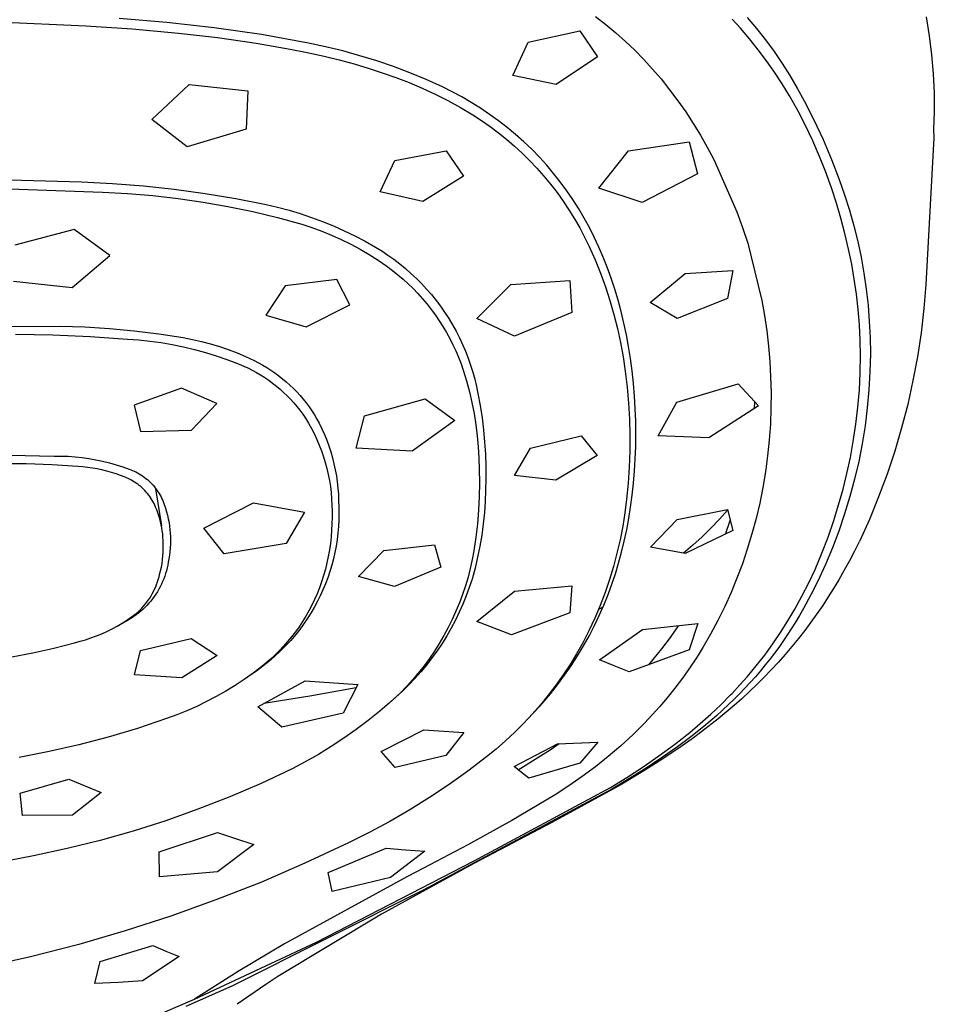
# Model space of a CAD drawing. Units: millimetres. Extents: x -773 to 487, y -1464 to 1594.
# Drawn here: x 380 to 423, y 1025 to 1071 of the extents above; entities that cross this region are included whole.
import ezdxf

# ---------------------------------------------------------------- set-up
doc = ezdxf.new("R2010")
doc.units = ezdxf.units.MM
doc.header["$MEASUREMENT"] = 0
doc.layers.add('Default', color=7, linetype='Continuous', true_color=0x000000)

msp = doc.modelspace()

# ---------------------------------------------------------------- linework, layer by layer
at = {"layer": 'Default', "color": 7, "true_color": 0xffffff}
for p, q in [((407.375, 1070.889), (407.852, 1070.52)), ((414.448, 1070.852), (414.884, 1070.337)), ((422.801, 1070.874), (422.938, 1069.992)), ((377.565, 1070.719), (383.581, 1070.465)), ((383.581, 1070.465), (385.746, 1070.316)), ((387.361, 1070.62), (385.141, 1070.796)), ((389.574, 1070.371), (387.361, 1070.62)), ((391.778, 1070.049), (389.574, 1070.371)), ((407.852, 1070.52), (408.316, 1070.134)), ((414.131, 1070.351), (413.748, 1070.773)), ((385.746, 1070.316), (387.908, 1070.121)), ((387.908, 1070.121), (389.727, 1069.914)), ((389.727, 1069.914), (391.539, 1069.656)), ((393.97, 1069.654), (391.778, 1070.049)), ((404.22, 1069.692), (406.645, 1070.233)), ((406.645, 1070.233), (407.464, 1069.008)), ((408.316, 1070.134), (408.767, 1069.733)), ((414.552, 1069.855), (414.131, 1070.351)), ((414.884, 1070.337), (415.301, 1069.807)), ((422.938, 1069.992), (423.044, 1069.107)), ((391.539, 1069.656), (393.128, 1069.378)), ((394.777, 1069.483), (393.97, 1069.654)), ((395.578, 1069.287), (394.777, 1069.483)), ((403.509, 1068.147), (404.22, 1069.692)), ((408.767, 1069.733), (409.204, 1069.316)), ((414.958, 1069.346), (414.552, 1069.855)), ((415.301, 1069.807), (415.7, 1069.264)), ((393.128, 1069.378), (393.919, 1069.218)), ((393.919, 1069.218), (394.706, 1069.041)), ((394.706, 1069.041), (395.409, 1068.868)), ((396.372, 1069.067), (395.578, 1069.287)), ((397.16, 1068.823), (396.372, 1069.067)), ((407.464, 1069.008), (405.539, 1067.721)), ((409.204, 1069.316), (409.626, 1068.885)), ((415.347, 1068.825), (414.958, 1069.346)), ((415.7, 1069.264), (416.081, 1068.707)), ((423.044, 1069.107), (423.119, 1068.218)), ((395.409, 1068.868), (396.108, 1068.679)), ((396.108, 1068.679), (396.767, 1068.484)), ((397.939, 1068.555), (397.16, 1068.823)), ((398.711, 1068.263), (397.939, 1068.555)), ((409.626, 1068.885), (410.034, 1068.44)), ((415.72, 1068.293), (415.347, 1068.825)), ((416.081, 1068.707), (416.441, 1068.137)), ((396.767, 1068.484), (397.421, 1068.273)), ((397.421, 1068.273), (398.05, 1068.055)), ((399.472, 1067.948), (398.711, 1068.263)), ((405.539, 1067.721), (403.509, 1068.147)), ((410.034, 1068.44), (410.426, 1067.981)), ((416.076, 1067.748), (415.72, 1068.293)), ((416.441, 1068.137), (416.782, 1067.555)), ((423.119, 1068.218), (423.164, 1067.327)), ((386.662, 1066.096), (388.408, 1067.719)), ((388.408, 1067.719), (391.147, 1067.428)), ((398.05, 1068.055), (398.672, 1067.816)), ((398.672, 1067.816), (399.284, 1067.556)), ((400.224, 1067.609), (399.472, 1067.948)), ((400.682, 1067.382), (400.224, 1067.609)), ((410.426, 1067.981), (410.827, 1067.479)), ((416.415, 1067.193), (416.076, 1067.748)), ((391.147, 1067.428), (391.075, 1065.641)), ((399.284, 1067.556), (399.888, 1067.275)), ((399.888, 1067.275), (400.482, 1066.974)), ((401.131, 1067.14), (400.682, 1067.382)), ((410.827, 1067.479), (411.212, 1066.965)), ((416.802, 1066.505), (416.415, 1067.193)), ((416.782, 1067.555), (417.103, 1066.962)), ((423.164, 1067.327), (423.178, 1066.436)), ((400.482, 1066.974), (401.065, 1066.653)), ((401.573, 1066.883), (401.131, 1067.14)), ((402.006, 1066.612), (401.573, 1066.883)), ((411.212, 1066.965), (411.581, 1066.439)), ((417.103, 1066.962), (417.559, 1066.066)), ((401.065, 1066.653), (401.637, 1066.312)), ((401.637, 1066.312), (402.048, 1066.046)), ((402.429, 1066.326), (402.006, 1066.612)), ((402.843, 1066.027), (402.429, 1066.326)), ((411.581, 1066.439), (411.933, 1065.901)), ((417.166, 1065.805), (416.802, 1066.505)), ((423.178, 1066.436), (423.156, 1066.038)), ((388.316, 1064.807), (386.662, 1066.096)), ((402.048, 1066.046), (402.449, 1065.765)), ((403.247, 1065.714), (402.843, 1066.027)), ((411.933, 1065.901), (412.268, 1065.353)), ((417.506, 1065.093), (417.166, 1065.805)), ((417.559, 1066.066), (417.985, 1065.155)), ((423.156, 1066.038), (423.147, 1065.639)), ((391.075, 1065.641), (388.316, 1064.807)), ((402.449, 1065.765), (402.841, 1065.471)), ((402.841, 1065.471), (403.222, 1065.164)), ((403.64, 1065.388), (403.247, 1065.714)), ((404.022, 1065.049), (403.64, 1065.388)), ((412.268, 1065.353), (412.586, 1064.794)), ((423.147, 1065.639), (423.15, 1065.24)), ((403.222, 1065.164), (403.593, 1064.844)), ((404.393, 1064.698), (404.022, 1065.049)), ((408.911, 1064.623), (411.746, 1065.05)), ((411.746, 1065.05), (412.135, 1063.558)), ((417.822, 1064.37), (417.506, 1065.093)), ((417.985, 1065.155), (418.379, 1064.23)), ((423.15, 1065.24), (422.842, 1059.527)), ((398.011, 1064.172), (400.407, 1064.621)), ((400.407, 1064.621), (401.21, 1063.443)), ((403.593, 1064.844), (403.953, 1064.512)), ((403.953, 1064.512), (404.301, 1064.168)), ((404.752, 1064.334), (404.393, 1064.698)), ((407.521, 1062.888), (408.911, 1064.623)), ((412.586, 1064.794), (412.886, 1064.226)), ((397.32, 1062.718), (398.011, 1064.172)), ((404.301, 1064.168), (404.638, 1063.812)), ((405.09, 1063.958), (404.752, 1064.334)), ((405.415, 1063.572), (405.09, 1063.958)), ((412.886, 1064.226), (413.97, 1061.776)), ((418.114, 1063.637), (417.822, 1064.37)), ((418.379, 1064.23), (418.742, 1063.291)), ((404.638, 1063.812), (404.962, 1063.445)), ((405.727, 1063.175), (405.415, 1063.572)), ((412.135, 1063.558), (409.54, 1062.215)), ((418.381, 1062.894), (418.114, 1063.637)), ((378.579, 1063.318), (383.384, 1063.176)), ((383.384, 1063.176), (384.831, 1063.106)), ((384.831, 1063.106), (386.275, 1062.994)), ((401.21, 1063.443), (399.306, 1062.265)), ((404.962, 1063.445), (405.274, 1063.068)), ((405.274, 1063.068), (405.573, 1062.68)), ((406.026, 1062.767), (405.727, 1063.175)), ((418.742, 1063.291), (418.992, 1062.579)), ((379.569, 1062.876), (384.359, 1062.698)), ((384.359, 1062.698), (385.538, 1062.637)), ((385.538, 1062.637), (386.714, 1062.541)), ((386.275, 1062.994), (387.715, 1062.839)), ((387.715, 1062.839), (389.15, 1062.642)), ((389.15, 1062.642), (390.579, 1062.403)), ((399.306, 1062.265), (397.32, 1062.718)), ((405.573, 1062.68), (405.858, 1062.282)), ((406.312, 1062.35), (406.026, 1062.767)), ((409.54, 1062.215), (407.521, 1062.888)), ((418.611, 1062.191), (418.381, 1062.894)), ((418.992, 1062.579), (419.218, 1061.86)), ((386.714, 1062.541), (387.887, 1062.408)), ((387.887, 1062.408), (389.056, 1062.238)), ((389.056, 1062.238), (390.218, 1062.033)), ((390.579, 1062.403), (392, 1062.122)), ((392, 1062.122), (392.535, 1061.997)), ((405.858, 1062.282), (406.13, 1061.874)), ((406.584, 1061.924), (406.312, 1062.35)), ((418.821, 1061.481), (418.611, 1062.191)), ((390.218, 1062.033), (391.374, 1061.793)), ((391.374, 1061.793), (392.522, 1061.517)), ((392.535, 1061.997), (393.067, 1061.855)), ((393.067, 1061.855), (393.593, 1061.697)), ((393.593, 1061.697), (394.114, 1061.522)), ((406.13, 1061.874), (406.388, 1061.458)), ((406.841, 1061.49), (406.584, 1061.924)), ((413.97, 1061.776), (414.231, 1061.051)), ((419.218, 1061.86), (419.422, 1061.133)), ((392.522, 1061.517), (393.66, 1061.205)), ((393.66, 1061.205), (394.13, 1061.05)), ((394.114, 1061.522), (394.63, 1061.33)), ((394.63, 1061.33), (395.139, 1061.123)), ((406.388, 1061.458), (406.632, 1061.033)), ((407.084, 1061.047), (406.841, 1061.49)), ((419.01, 1060.765), (418.821, 1061.481)), ((383.04, 1060.958), (380.273, 1060.221)), ((384.704, 1059.736), (383.04, 1060.958)), ((394.13, 1061.05), (394.593, 1060.878)), ((394.593, 1060.878), (395.051, 1060.69)), ((395.139, 1061.123), (395.641, 1060.899)), ((395.641, 1060.899), (396.136, 1060.66)), ((406.632, 1061.033), (406.861, 1060.6)), ((407.313, 1060.596), (407.084, 1061.047)), ((414.231, 1061.051), (414.469, 1060.317)), ((419.179, 1060.044), (419.01, 1060.765)), ((419.422, 1061.133), (419.602, 1060.401)), ((395.051, 1060.69), (395.501, 1060.487)), ((395.501, 1060.487), (395.945, 1060.268)), ((395.945, 1060.268), (396.38, 1060.033)), ((396.136, 1060.66), (396.624, 1060.405)), ((396.624, 1060.405), (397.103, 1060.135)), ((406.861, 1060.6), (407.075, 1060.16)), ((407.527, 1060.138), (407.313, 1060.596)), ((414.469, 1060.317), (415.128, 1057.649)), ((419.602, 1060.401), (419.759, 1059.663)), ((396.38, 1060.033), (396.807, 1059.784)), ((397.103, 1060.135), (397.396, 1059.955)), ((397.396, 1059.955), (397.682, 1059.765)), ((407.075, 1060.16), (407.349, 1059.543)), ((407.725, 1059.673), (407.527, 1060.138)), ((419.323, 1059.344), (419.179, 1060.044)), ((382.956, 1058.249), (384.704, 1059.736)), ((396.807, 1059.784), (397.226, 1059.52)), ((397.226, 1059.52), (397.634, 1059.242)), ((397.682, 1059.765), (397.962, 1059.565)), ((397.962, 1059.565), (398.235, 1059.356)), ((398.235, 1059.356), (398.501, 1059.138)), ((407.349, 1059.543), (407.602, 1058.918)), ((407.908, 1059.202), (407.725, 1059.673)), ((419.446, 1058.639), (419.323, 1059.344)), ((419.759, 1059.663), (419.892, 1058.92)), ((422.842, 1059.527), (422.787, 1058.395)), ((397.634, 1059.242), (397.893, 1059.05)), ((397.893, 1059.05), (398.145, 1058.849)), ((398.501, 1059.138), (398.759, 1058.91)), ((398.759, 1058.91), (399.01, 1058.674)), ((407.602, 1058.918), (407.833, 1058.284)), ((408.093, 1058.693), (407.908, 1059.202)), ((409.923, 1057.549), (411.549, 1058.903)), ((411.549, 1058.903), (413.77, 1059.045)), ((413.77, 1059.045), (413.526, 1057.736)), ((419.892, 1058.92), (420, 1058.174)), ((380.206, 1058.549), (382.956, 1058.249)), ((395.295, 1058.625), (392.885, 1058.33)), ((395.901, 1057.438), (395.295, 1058.625)), ((398.145, 1058.849), (398.39, 1058.64)), ((398.39, 1058.64), (398.628, 1058.423)), ((398.628, 1058.423), (398.859, 1058.198)), ((399.01, 1058.674), (399.252, 1058.43)), ((399.252, 1058.43), (399.485, 1058.178)), ((403.425, 1058.39), (406.163, 1058.577)), ((406.163, 1058.577), (406.268, 1057.089)), ((408.263, 1058.178), (408.093, 1058.693)), ((419.548, 1057.932), (419.446, 1058.639)), ((392.885, 1058.33), (391.993, 1056.965)), ((398.859, 1058.198), (399.083, 1057.966)), ((399.083, 1057.966), (399.298, 1057.727)), ((399.485, 1058.178), (399.71, 1057.917)), ((401.826, 1056.798), (403.425, 1058.39)), ((407.833, 1058.284), (408.043, 1057.642)), ((408.419, 1057.659), (408.263, 1058.178)), ((420, 1058.174), (420.085, 1057.424)), ((422.787, 1058.395), (422.694, 1057.265)), ((399.298, 1057.727), (399.506, 1057.48)), ((399.71, 1057.917), (399.926, 1057.65)), ((399.926, 1057.65), (400.133, 1057.375)), ((408.043, 1057.642), (408.23, 1056.994)), ((408.56, 1057.136), (408.419, 1057.659)), ((411.172, 1056.809), (409.923, 1057.549)), ((413.526, 1057.736), (411.172, 1056.809)), ((415.128, 1057.649), (415.253, 1056.94)), ((419.628, 1057.221), (419.548, 1057.932)), ((393.867, 1056.409), (395.901, 1057.438)), ((399.506, 1057.48), (399.705, 1057.227)), ((399.705, 1057.227), (399.896, 1056.967)), ((400.133, 1057.375), (400.33, 1057.093)), ((400.33, 1057.093), (400.517, 1056.804)), ((406.268, 1057.089), (403.596, 1055.982)), ((408.692, 1056.591), (408.56, 1057.136)), ((419.686, 1056.509), (419.628, 1057.221)), ((420.085, 1057.424), (420.146, 1056.672)), ((422.694, 1057.265), (422.562, 1056.139)), ((391.993, 1056.965), (393.867, 1056.409)), ((399.896, 1056.967), (400.078, 1056.701)), ((400.078, 1056.701), (400.251, 1056.43)), ((400.517, 1056.804), (400.695, 1056.51)), ((403.596, 1055.982), (401.826, 1056.798)), ((408.23, 1056.994), (408.395, 1056.34)), ((408.809, 1056.043), (408.692, 1056.591)), ((415.253, 1056.94), (415.357, 1056.228)), ((420.146, 1056.672), (420.183, 1055.919)), ((362.046, 1056.349), (382.384, 1056.446)), ((382.384, 1056.446), (383.539, 1056.411)), ((383.539, 1056.411), (384.692, 1056.34)), ((384.692, 1056.34), (385.842, 1056.233)), ((385.842, 1056.233), (386.988, 1056.09)), ((400.251, 1056.43), (400.415, 1056.152)), ((400.415, 1056.152), (400.57, 1055.87)), ((400.695, 1056.51), (400.862, 1056.209)), ((400.862, 1056.209), (401.019, 1055.903)), ((408.395, 1056.34), (408.538, 1055.68)), ((415.357, 1056.228), (415.44, 1055.513)), ((419.722, 1055.794), (419.686, 1056.509)), ((422.562, 1056.139), (422.392, 1055.019)), ((380.307, 1056.073), (382.048, 1056.044)), ((382.048, 1056.044), (383.788, 1055.968)), ((383.788, 1055.968), (385.524, 1055.846)), ((385.524, 1055.846), (386.052, 1055.808)), ((386.052, 1055.808), (386.577, 1055.752)), ((386.577, 1055.752), (387.101, 1055.679)), ((386.988, 1056.09), (388.129, 1055.912)), ((387.101, 1055.679), (387.622, 1055.59)), ((388.129, 1055.912), (388.557, 1055.829)), ((388.557, 1055.829), (388.982, 1055.732)), ((388.982, 1055.732), (389.404, 1055.619)), ((400.57, 1055.87), (400.715, 1055.582)), ((401.019, 1055.903), (401.165, 1055.592)), ((408.538, 1055.68), (408.658, 1055.016)), ((408.911, 1055.492), (408.809, 1056.043)), ((419.737, 1055.08), (419.722, 1055.794)), ((420.183, 1055.919), (420.196, 1055.164)), ((387.622, 1055.59), (388.14, 1055.483)), ((388.14, 1055.483), (388.654, 1055.36)), ((388.654, 1055.36), (389.164, 1055.22)), ((389.164, 1055.22), (389.669, 1055.063)), ((389.404, 1055.619), (389.821, 1055.493)), ((389.821, 1055.493), (390.234, 1055.352)), ((390.234, 1055.352), (390.642, 1055.197)), ((400.715, 1055.582), (400.851, 1055.29)), ((400.851, 1055.29), (400.977, 1054.993)), ((401.165, 1055.592), (401.301, 1055.276)), ((401.301, 1055.276), (401.426, 1054.956)), ((409, 1054.938), (408.911, 1055.492)), ((415.44, 1055.513), (415.501, 1054.796)), ((389.669, 1055.063), (390.168, 1054.89)), ((390.168, 1054.89), (390.662, 1054.701)), ((390.642, 1055.197), (391.044, 1055.028)), ((391.044, 1055.028), (391.44, 1054.845)), ((391.44, 1054.845), (391.641, 1054.743)), ((391.641, 1054.743), (391.839, 1054.634)), ((400.977, 1054.993), (401.093, 1054.693)), ((401.426, 1054.956), (401.54, 1054.631)), ((408.658, 1055.016), (408.755, 1054.348)), ((409.078, 1054.355), (409, 1054.938)), ((415.501, 1054.796), (415.54, 1054.077)), ((419.724, 1054.275), (419.737, 1055.08)), ((420.196, 1055.16), (420.177, 1054.316)), ((420.196, 1055.164), (420.196, 1055.16)), ((422.392, 1055.019), (422.183, 1053.905)), ((390.662, 1054.701), (391.149, 1054.496)), ((391.149, 1054.496), (391.35, 1054.395)), ((391.35, 1054.395), (391.548, 1054.287)), ((391.548, 1054.287), (391.742, 1054.173)), ((391.839, 1054.634), (392.033, 1054.519)), ((392.033, 1054.519), (392.223, 1054.397)), ((392.223, 1054.397), (392.409, 1054.269)), ((401.093, 1054.693), (401.199, 1054.389)), ((401.199, 1054.389), (401.35, 1053.89)), ((401.54, 1054.631), (401.643, 1054.303)), ((401.643, 1054.303), (401.734, 1053.971)), ((408.755, 1054.348), (408.843, 1053.605)), ((409.142, 1053.769), (409.078, 1054.355)), ((420.177, 1054.316), (420.129, 1053.473)), ((391.742, 1054.173), (391.932, 1054.052)), ((391.932, 1054.052), (392.118, 1053.926)), ((392.118, 1053.926), (392.3, 1053.793)), ((392.409, 1054.269), (392.591, 1054.135)), ((392.591, 1054.135), (392.768, 1053.995)), ((392.768, 1053.995), (392.941, 1053.85)), ((392.941, 1053.85), (393.109, 1053.698)), ((401.35, 1053.89), (401.484, 1053.386)), ((401.734, 1053.971), (401.815, 1053.637)), ((415.54, 1054.077), (415.559, 1053.358)), ((419.683, 1053.471), (419.724, 1054.275)), ((422.183, 1053.905), (421.937, 1052.798)), ((388.045, 1053.558), (385.849, 1052.756)), ((389.704, 1052.842), (388.045, 1053.558)), ((392.3, 1053.793), (392.477, 1053.654)), ((392.477, 1053.654), (392.649, 1053.509)), ((392.649, 1053.509), (392.817, 1053.358)), ((393.109, 1053.698), (393.271, 1053.541)), ((393.271, 1053.541), (393.428, 1053.379)), ((393.428, 1053.379), (393.58, 1053.212)), ((401.484, 1053.386), (401.601, 1052.878)), ((401.815, 1053.637), (401.883, 1053.3)), ((408.843, 1053.605), (408.908, 1052.861)), ((409.191, 1053.182), (409.142, 1053.769)), ((411.161, 1052.904), (414.027, 1053.756)), ((414.027, 1053.756), (414.967, 1052.735)), ((419.615, 1052.668), (419.683, 1053.471)), ((420.129, 1053.473), (420.052, 1052.632)), ((392.817, 1053.358), (392.979, 1053.203)), ((392.979, 1053.203), (393.136, 1053.041)), ((393.136, 1053.041), (393.288, 1052.875)), ((393.58, 1053.212), (393.726, 1053.04)), ((393.726, 1053.04), (393.867, 1052.863)), ((396.591, 1052.264), (399.419, 1053.056)), ((399.419, 1053.056), (400.797, 1052.048)), ((401.883, 1053.3), (401.988, 1052.739)), ((409.226, 1052.595), (409.191, 1053.182)), ((414.782, 1052.614), (414.808, 1052.906)), ((415.559, 1053.358), (415.555, 1052.615)), ((385.849, 1052.756), (386.141, 1051.532)), ((388.521, 1051.591), (389.704, 1052.842)), ((393.288, 1052.875), (393.434, 1052.704)), ((393.434, 1052.704), (393.574, 1052.528)), ((393.574, 1052.528), (393.708, 1052.347)), ((393.867, 1052.863), (394.001, 1052.682)), ((394.001, 1052.682), (394.129, 1052.496)), ((394.129, 1052.496), (394.252, 1052.306)), ((401.601, 1052.878), (401.7, 1052.366)), ((401.988, 1052.739), (402.075, 1052.174)), ((408.908, 1052.861), (408.95, 1052.114)), ((409.247, 1052.01), (409.226, 1052.595)), ((410.295, 1051.334), (411.161, 1052.904)), ((414.967, 1052.735), (412.656, 1051.243)), ((415.555, 1052.615), (415.527, 1051.872)), ((419.519, 1051.869), (419.615, 1052.668)), ((420.052, 1052.632), (419.947, 1051.794)), ((421.937, 1052.798), (421.653, 1051.701)), ((393.708, 1052.347), (393.836, 1052.162)), ((393.836, 1052.162), (393.983, 1051.917)), ((394.252, 1052.306), (394.367, 1052.112)), ((394.367, 1052.112), (394.477, 1051.914)), ((396.204, 1050.751), (396.591, 1052.264)), ((400.797, 1052.048), (398.806, 1050.621)), ((401.7, 1052.366), (401.783, 1051.851)), ((402.075, 1052.174), (402.144, 1051.608)), ((408.95, 1052.114), (408.969, 1051.367)), ((409.254, 1051.425), (409.247, 1052.01)), ((386.141, 1051.532), (388.521, 1051.591)), ((393.983, 1051.917), (394.121, 1051.667)), ((394.121, 1051.667), (394.25, 1051.412)), ((394.477, 1051.914), (394.603, 1051.656)), ((394.603, 1051.656), (394.72, 1051.393)), ((401.783, 1051.851), (401.848, 1051.334)), ((402.144, 1051.608), (402.196, 1051.039)), ((415.527, 1051.872), (415.475, 1051.131)), ((419.397, 1051.073), (419.519, 1051.869)), ((419.947, 1051.794), (419.813, 1050.961)), ((421.653, 1051.701), (421.331, 1050.614)), ((394.25, 1051.412), (394.37, 1051.153)), ((394.37, 1051.153), (394.481, 1050.89)), ((394.72, 1051.393), (394.828, 1051.127)), ((394.828, 1051.127), (394.926, 1050.857)), ((401.848, 1051.334), (401.895, 1050.815)), ((404.328, 1050.754), (406.703, 1051.325)), ((406.703, 1051.325), (407.439, 1050.412)), ((408.969, 1051.367), (408.965, 1050.619)), ((409.247, 1050.84), (409.254, 1051.425)), ((412.656, 1051.243), (410.295, 1051.334)), ((415.475, 1051.131), (415.399, 1050.393)), ((419.26, 1050.324), (419.397, 1051.073)), ((394.481, 1050.89), (394.583, 1050.623)), ((394.583, 1050.623), (394.676, 1050.353)), ((394.926, 1050.857), (395.015, 1050.583)), ((398.806, 1050.621), (396.204, 1050.751)), ((401.895, 1050.815), (401.925, 1050.294)), ((402.196, 1051.039), (402.23, 1050.469)), ((403.582, 1049.48), (404.328, 1050.754)), ((408.965, 1050.619), (408.938, 1049.872)), ((409.225, 1050.255), (409.247, 1050.84)), ((419.813, 1050.961), (419.651, 1050.132)), ((421.331, 1050.614), (420.973, 1049.539)), ((380.064, 1050.434), (382.113, 1050.389)), ((382.113, 1050.389), (382.437, 1050.387)), ((382.437, 1050.387), (382.762, 1050.374)), ((382.762, 1050.374), (383.086, 1050.35)), ((383.086, 1050.35), (383.408, 1050.315)), ((383.408, 1050.315), (383.73, 1050.27)), ((383.73, 1050.27), (384.05, 1050.214)), ((384.05, 1050.214), (384.367, 1050.147)), ((394.676, 1050.353), (394.759, 1050.079)), ((395.015, 1050.583), (395.095, 1050.307)), ((395.095, 1050.307), (395.165, 1050.028)), ((401.925, 1050.294), (401.937, 1049.773)), ((402.23, 1050.469), (402.246, 1049.899)), ((407.439, 1050.412), (405.514, 1049.269)), ((409.192, 1049.691), (409.225, 1050.255)), ((415.399, 1050.393), (415.3, 1049.656)), ((419.1, 1049.579), (419.26, 1050.324)), ((380.796, 1050.026), (379.586, 1050.026)), ((382.006, 1049.984), (380.796, 1050.026)), ((383.214, 1049.9), (382.006, 1049.984)), ((383.441, 1049.882), (383.214, 1049.9)), ((383.667, 1049.857), (383.441, 1049.882)), ((383.892, 1049.825), (383.667, 1049.857)), ((384.116, 1049.785), (383.892, 1049.825)), ((384.338, 1049.738), (384.116, 1049.785)), ((384.559, 1049.684), (384.338, 1049.738)), ((384.367, 1050.147), (384.683, 1050.07)), ((384.683, 1050.07), (384.995, 1049.982)), ((384.995, 1049.982), (385.305, 1049.883)), ((385.305, 1049.883), (385.611, 1049.775)), ((385.611, 1049.775), (385.913, 1049.656)), ((394.759, 1050.079), (394.833, 1049.803)), ((394.833, 1049.803), (394.897, 1049.525)), ((395.165, 1050.028), (395.225, 1049.747)), ((395.225, 1049.747), (395.276, 1049.464)), ((401.937, 1049.773), (401.948, 1049.137)), ((402.246, 1049.899), (402.244, 1049.328)), ((408.938, 1049.872), (408.888, 1049.126)), ((409.144, 1049.129), (409.192, 1049.691)), ((419.651, 1050.132), (419.46, 1049.31)), ((384.778, 1049.623), (384.559, 1049.684)), ((384.995, 1049.554), (384.778, 1049.623)), ((385.209, 1049.479), (384.995, 1049.554)), ((385.421, 1049.396), (385.209, 1049.479)), ((385.63, 1049.307), (385.421, 1049.396)), ((385.71, 1049.265), (385.63, 1049.307)), ((385.787, 1049.221), (385.71, 1049.265)), ((385.913, 1049.656), (385.996, 1049.611)), ((385.996, 1049.611), (386.077, 1049.564)), ((386.077, 1049.564), (386.157, 1049.514)), ((386.157, 1049.514), (386.235, 1049.461)), ((386.235, 1049.461), (386.311, 1049.405)), ((386.311, 1049.405), (386.385, 1049.347)), ((386.385, 1049.347), (386.458, 1049.287)), ((386.458, 1049.287), (386.528, 1049.224)), ((394.897, 1049.525), (394.952, 1049.245)), ((394.952, 1049.245), (394.996, 1048.962)), ((395.276, 1049.464), (395.317, 1049.18)), ((402.244, 1049.328), (402.243, 1048.8)), ((405.514, 1049.269), (403.582, 1049.48)), ((415.3, 1049.656), (415.177, 1048.924)), ((418.918, 1048.839), (419.1, 1049.579)), ((419.46, 1049.31), (419.242, 1048.494)), ((420.973, 1049.539), (420.578, 1048.477)), ((385.864, 1049.173), (385.787, 1049.221)), ((385.938, 1049.123), (385.864, 1049.173)), ((386.011, 1049.071), (385.938, 1049.123)), ((386.082, 1049.016), (386.011, 1049.071)), ((386.151, 1048.959), (386.082, 1049.016)), ((386.218, 1048.899), (386.151, 1048.959)), ((386.283, 1048.837), (386.218, 1048.899)), ((386.345, 1048.773), (386.283, 1048.837)), ((386.406, 1048.707), (386.345, 1048.773)), ((386.528, 1049.224), (386.596, 1049.158)), ((386.596, 1049.158), (386.661, 1049.091)), ((386.661, 1049.091), (386.725, 1049.021)), ((386.725, 1049.021), (386.786, 1048.949)), ((386.786, 1048.949), (386.844, 1048.875)), ((386.823, 1048.902), (386.848, 1048.761)), ((386.844, 1048.875), (386.9, 1048.799)), ((386.9, 1048.799), (386.953, 1048.721)), ((394.996, 1048.962), (395.031, 1048.679)), ((395.317, 1049.18), (395.348, 1048.894)), ((395.348, 1048.894), (395.369, 1048.607)), ((401.948, 1049.137), (401.938, 1048.501)), ((402.243, 1048.8), (402.224, 1048.274)), ((408.888, 1049.126), (408.815, 1048.381)), ((409.083, 1048.568), (409.144, 1049.129)), ((415.177, 1048.924), (415.03, 1048.196)), ((418.714, 1048.106), (418.918, 1048.839)), ((386.464, 1048.639), (386.406, 1048.707)), ((386.52, 1048.568), (386.464, 1048.639)), ((386.573, 1048.496), (386.52, 1048.568)), ((386.624, 1048.423), (386.573, 1048.496)), ((386.673, 1048.347), (386.624, 1048.423)), ((386.718, 1048.27), (386.673, 1048.347)), ((386.848, 1048.761), (387.114, 1047.134)), ((386.953, 1048.721), (387.004, 1048.642)), ((387.004, 1048.642), (387.052, 1048.56)), ((387.052, 1048.56), (387.097, 1048.478)), ((387.097, 1048.478), (387.139, 1048.393)), ((387.139, 1048.393), (387.178, 1048.308)), ((395.031, 1048.679), (395.056, 1048.394)), ((395.056, 1048.394), (395.072, 1048.109)), ((395.369, 1048.607), (395.38, 1048.32)), ((395.38, 1048.32), (395.394, 1048.014)), ((401.938, 1048.501), (401.908, 1047.865)), ((408.815, 1048.381), (408.737, 1047.744)), ((409.008, 1048.008), (409.083, 1048.568)), ((419.242, 1048.494), (418.995, 1047.687)), ((420.578, 1048.477), (420.147, 1047.428)), ((386.783, 1048.14), (386.718, 1048.27)), ((386.843, 1048.009), (386.783, 1048.14)), ((386.899, 1047.876), (386.843, 1048.009)), ((386.95, 1047.74), (386.899, 1047.876)), ((387.178, 1048.308), (387.215, 1048.221)), ((387.215, 1048.221), (387.248, 1048.132)), ((387.248, 1048.132), (387.279, 1048.043)), ((387.279, 1048.043), (387.306, 1047.953)), ((387.306, 1047.953), (387.355, 1047.79)), ((389.098, 1047.024), (391.415, 1048.202)), ((391.415, 1048.202), (393.788, 1047.772)), ((395.072, 1048.109), (395.077, 1047.823)), ((395.394, 1048.014), (395.398, 1047.708)), ((401.908, 1047.865), (401.857, 1047.231)), ((402.224, 1048.274), (402.187, 1047.748)), ((408.922, 1047.476), (409.008, 1048.008)), ((411.176, 1047.423), (413.527, 1047.898)), ((413.534, 1047.869), (413.148, 1047.442)), ((413.527, 1047.898), (413.77, 1046.915)), ((415.03, 1048.196), (414.86, 1047.473)), ((418.488, 1047.378), (418.714, 1048.106)), ((386.997, 1047.603), (386.95, 1047.74)), ((387.038, 1047.465), (386.997, 1047.603)), ((387.075, 1047.325), (387.038, 1047.465)), ((387.355, 1047.79), (387.398, 1047.625)), ((387.398, 1047.625), (387.435, 1047.459)), ((387.435, 1047.459), (387.467, 1047.291)), ((393.788, 1047.772), (392.928, 1046.301)), ((395.073, 1047.538), (395.069, 1047.231)), ((395.077, 1047.823), (395.073, 1047.538)), ((395.391, 1047.403), (395.374, 1047.097)), ((395.398, 1047.708), (395.391, 1047.403)), ((402.187, 1047.748), (402.133, 1047.223)), ((408.737, 1047.744), (408.637, 1047.11)), ((408.823, 1046.946), (408.922, 1047.476)), ((409.937, 1046.143), (411.176, 1047.423)), ((413.148, 1047.442), (412.75, 1047.027)), ((414.86, 1047.473), (414.667, 1046.755)), ((418.995, 1047.687), (418.722, 1046.888)), ((420.147, 1047.428), (419.68, 1046.396)), ((387.107, 1047.184), (387.075, 1047.325)), ((387.133, 1047.042), (387.107, 1047.184)), ((387.155, 1046.899), (387.133, 1047.042)), ((387.467, 1047.291), (387.493, 1047.123)), ((387.493, 1047.123), (387.513, 1046.954)), ((387.513, 1046.954), (387.528, 1046.784)), ((390.041, 1045.832), (389.098, 1047.024)), ((395.069, 1047.231), (395.054, 1046.925)), ((395.374, 1047.097), (395.347, 1046.793)), ((401.857, 1047.231), (401.786, 1046.599)), ((402.133, 1047.223), (402.063, 1046.701)), ((408.637, 1047.11), (408.515, 1046.48)), ((408.709, 1046.419), (408.823, 1046.946)), ((412.75, 1047.027), (412.339, 1046.624)), ((413.428, 1046.746), (413.654, 1047.38)), ((418.222, 1046.609), (418.488, 1047.378)), ((387.172, 1046.755), (387.155, 1046.899)), ((387.184, 1046.611), (387.172, 1046.755)), ((387.196, 1046.435), (387.184, 1046.611)), ((387.528, 1046.784), (387.536, 1046.614)), ((387.536, 1046.614), (387.539, 1046.444)), ((395.03, 1046.619), (394.997, 1046.314)), ((395.054, 1046.925), (395.03, 1046.619)), ((395.309, 1046.489), (395.262, 1046.187)), ((395.347, 1046.793), (395.309, 1046.489)), ((401.786, 1046.599), (401.694, 1045.969)), ((402.063, 1046.701), (401.975, 1046.181)), ((408.515, 1046.48), (408.371, 1045.855)), ((413.77, 1046.915), (411.56, 1045.844)), ((412.339, 1046.624), (411.916, 1046.234)), ((414.667, 1046.755), (414.451, 1046.045)), ((417.929, 1045.85), (418.222, 1046.609)), ((418.722, 1046.888), (418.421, 1046.099)), ((387.202, 1046.258), (387.196, 1046.435)), ((387.196, 1045.905), (387.202, 1046.082)), ((387.202, 1046.082), (387.202, 1046.258)), ((387.527, 1046.103), (387.512, 1045.934)), ((387.536, 1046.274), (387.527, 1046.103)), ((387.539, 1046.444), (387.536, 1046.274)), ((392.928, 1046.301), (390.041, 1045.832)), ((394.997, 1046.314), (394.953, 1046.01)), ((395.262, 1046.187), (395.204, 1045.887)), ((397.488, 1045.98), (399.852, 1046.25)), ((399.852, 1046.25), (400.159, 1045.207)), ((401.975, 1046.181), (401.869, 1045.664)), ((408.582, 1045.895), (408.709, 1046.419)), ((411.56, 1045.844), (409.937, 1046.143)), ((411.916, 1046.234), (411.482, 1045.858)), ((414.451, 1046.045), (414.222, 1045.362)), ((418.421, 1046.099), (418.093, 1045.321)), ((419.678, 1046.392), (419.452, 1045.942)), ((387.165, 1045.553), (387.184, 1045.729)), ((387.184, 1045.729), (387.196, 1045.905)), ((387.465, 1045.596), (387.433, 1045.429)), ((387.492, 1045.765), (387.465, 1045.596)), ((387.512, 1045.934), (387.492, 1045.765)), ((394.899, 1045.708), (394.836, 1045.408)), ((394.953, 1046.01), (394.899, 1045.708)), ((395.136, 1045.589), (395.058, 1045.293)), ((395.204, 1045.887), (395.136, 1045.589)), ((396.317, 1044.772), (397.488, 1045.98)), ((401.617, 1045.554), (401.525, 1045.142)), ((401.694, 1045.969), (401.617, 1045.554)), ((401.869, 1045.664), (401.747, 1045.151)), ((408.371, 1045.855), (408.206, 1045.234)), ((408.445, 1045.395), (408.582, 1045.895)), ((417.611, 1045.101), (417.929, 1045.85)), ((419.452, 1045.942), (419.218, 1045.496)), ((387.074, 1045.032), (387.11, 1045.204)), ((387.11, 1045.204), (387.141, 1045.378)), ((387.141, 1045.378), (387.165, 1045.553)), ((387.379, 1045.167), (387.346, 1045.037)), ((387.409, 1045.297), (387.379, 1045.167)), ((387.433, 1045.429), (387.409, 1045.297)), ((394.762, 1045.11), (394.68, 1044.814)), ((394.836, 1045.408), (394.762, 1045.11)), ((395.058, 1045.293), (394.97, 1045)), ((400.159, 1045.207), (397.982, 1044.293)), ((401.525, 1045.142), (401.42, 1044.733)), ((401.747, 1045.151), (401.609, 1044.643)), ((408.206, 1045.234), (408.019, 1044.62)), ((408.296, 1044.899), (408.445, 1045.395)), ((414.222, 1045.362), (413.97, 1044.687)), ((417.318, 1044.472), (417.611, 1045.101)), ((418.093, 1045.321), (417.739, 1044.554)), ((419.218, 1045.496), (418.975, 1045.055)), ((386.969, 1044.628), (387.002, 1044.744)), ((387.002, 1044.744), (387.031, 1044.86)), ((387.031, 1044.86), (387.074, 1045.032)), ((387.22, 1044.656), (387.17, 1044.532)), ((387.266, 1044.781), (387.22, 1044.656)), ((387.308, 1044.909), (387.266, 1044.781)), ((387.346, 1045.037), (387.308, 1044.909)), ((394.68, 1044.814), (394.587, 1044.522)), ((394.872, 1044.71), (394.764, 1044.424)), ((394.97, 1045), (394.872, 1044.71)), ((397.982, 1044.293), (396.317, 1044.772)), ((401.42, 1044.733), (401.3, 1044.328)), ((401.609, 1044.643), (401.479, 1044.249)), ((408.132, 1044.407), (408.296, 1044.899)), ((413.97, 1044.687), (413.695, 1044.022)), ((418.975, 1045.055), (418.723, 1044.619)), ((386.745, 1044.072), (386.797, 1044.18)), ((386.797, 1044.18), (386.846, 1044.29)), ((386.846, 1044.29), (386.891, 1044.401)), ((386.891, 1044.401), (386.932, 1044.514)), ((386.932, 1044.514), (386.969, 1044.628)), ((387.057, 1044.289), (386.994, 1044.17)), ((387.115, 1044.409), (387.057, 1044.289)), ((387.17, 1044.532), (387.115, 1044.409)), ((394.486, 1044.232), (394.377, 1043.961)), ((394.587, 1044.522), (394.486, 1044.232)), ((394.764, 1044.424), (394.647, 1044.141)), ((401.3, 1044.328), (401.166, 1043.928)), ((401.479, 1044.249), (401.335, 1043.86)), ((403.596, 1044.082), (406.264, 1044.332)), ((406.264, 1044.332), (406.164, 1043.074)), ((408.019, 1044.62), (407.812, 1044.013)), ((407.953, 1043.921), (408.132, 1044.407)), ((417.004, 1043.853), (417.318, 1044.472)), ((417.739, 1044.554), (417.414, 1043.907)), ((418.48, 1044.214), (418.229, 1043.815)), ((418.723, 1044.619), (418.48, 1044.214)), ((386.498, 1043.661), (386.565, 1043.761)), ((386.565, 1043.761), (386.629, 1043.862)), ((386.701, 1043.724), (386.617, 1043.62)), ((386.629, 1043.862), (386.688, 1043.966)), ((386.688, 1043.966), (386.745, 1044.072)), ((386.781, 1043.831), (386.701, 1043.724)), ((386.858, 1043.94), (386.781, 1043.831)), ((386.928, 1044.054), (386.858, 1043.94)), ((386.994, 1044.17), (386.928, 1044.054)), ((394.377, 1043.961), (394.259, 1043.694)), ((394.52, 1043.863), (394.384, 1043.589)), ((394.647, 1044.141), (394.52, 1043.863)), ((401.166, 1043.928), (401.019, 1043.532)), ((401.335, 1043.86), (401.179, 1043.475)), ((401.836, 1042.674), (403.596, 1044.082)), ((407.812, 1044.013), (407.583, 1043.413)), ((407.758, 1043.432), (407.953, 1043.921)), ((413.695, 1044.022), (413.399, 1043.365)), ((416.671, 1043.245), (417.004, 1043.853)), ((417.414, 1043.907), (417.07, 1043.27)), ((418.229, 1043.815), (417.97, 1043.42)), ((386.113, 1043.202), (386.196, 1043.288)), ((386.196, 1043.288), (386.276, 1043.377)), ((386.346, 1043.327), (386.249, 1043.235)), ((386.276, 1043.377), (386.354, 1043.469)), ((386.439, 1043.421), (386.346, 1043.327)), ((386.354, 1043.469), (386.427, 1043.564)), ((386.427, 1043.564), (386.498, 1043.661)), ((386.53, 1043.519), (386.439, 1043.421)), ((386.617, 1043.62), (386.53, 1043.519)), ((394.132, 1043.431), (393.996, 1043.172)), ((394.238, 1043.32), (394.084, 1043.056)), ((394.259, 1043.694), (394.132, 1043.431)), ((394.384, 1043.589), (394.238, 1043.32)), ((401.019, 1043.532), (400.858, 1043.142)), ((401.179, 1043.475), (401.01, 1043.097)), ((407.583, 1043.413), (407.335, 1042.821)), ((407.716, 1043.333), (407.516, 1043.228)), ((407.547, 1042.95), (407.758, 1043.432)), ((413.399, 1043.365), (413.08, 1042.719)), ((417.07, 1043.27), (416.885, 1042.949)), ((417.97, 1043.42), (417.703, 1043.031)), ((385.501, 1042.729), (385.722, 1042.88)), ((385.72, 1042.829), (385.607, 1042.758)), ((385.831, 1042.903), (385.72, 1042.829)), ((385.722, 1042.88), (385.937, 1043.038)), ((385.94, 1042.98), (385.831, 1042.903)), ((385.937, 1043.038), (386.027, 1043.118)), ((386.046, 1043.062), (385.94, 1042.98)), ((386.027, 1043.118), (386.113, 1043.202)), ((386.148, 1043.147), (386.046, 1043.062)), ((386.249, 1043.235), (386.148, 1043.147)), ((393.851, 1042.918), (393.698, 1042.67)), ((393.996, 1043.172), (393.851, 1042.918)), ((394.084, 1043.056), (393.921, 1042.797)), ((400.858, 1043.142), (400.683, 1042.758)), ((401.01, 1043.097), (400.828, 1042.724)), ((406.164, 1043.074), (403.442, 1042.047)), ((407.335, 1042.821), (407.065, 1042.239)), ((407.322, 1042.475), (407.547, 1042.95)), ((416.345, 1042.693), (416.671, 1043.245)), ((416.885, 1042.949), (416.695, 1042.632)), ((417.703, 1043.031), (417.422, 1042.639)), ((384.808, 1042.326), (385.044, 1042.452)), ((385.044, 1042.452), (385.275, 1042.587)), ((385.275, 1042.587), (385.501, 1042.729)), ((385.446, 1042.662), (385.281, 1042.571)), ((385.607, 1042.758), (385.446, 1042.662)), ((393.536, 1042.426), (393.366, 1042.189)), ((393.698, 1042.67), (393.536, 1042.426)), ((393.749, 1042.544), (393.569, 1042.297)), ((393.921, 1042.797), (393.749, 1042.544)), ((400.495, 1042.38), (400.295, 1042.008)), ((400.633, 1042.358), (400.426, 1041.999)), ((400.683, 1042.758), (400.495, 1042.38)), ((400.828, 1042.724), (400.633, 1042.358)), ((403.442, 1042.047), (401.836, 1042.674)), ((407.081, 1042.007), (407.322, 1042.475)), ((409.567, 1042.287), (412.144, 1042.567)), ((410.862, 1041.924), (411.237, 1042.462)), ((412.144, 1042.567), (411.744, 1041.341)), ((413.08, 1042.719), (412.741, 1042.084)), ((416.001, 1042.152), (416.345, 1042.693)), ((416.695, 1042.632), (416.499, 1042.319)), ((417.422, 1042.639), (417.133, 1042.253)), ((383.573, 1041.819), (383.827, 1041.903)), ((383.827, 1041.903), (384.078, 1041.996)), ((384.078, 1041.996), (384.325, 1042.097)), ((384.325, 1042.097), (384.569, 1042.207)), ((384.569, 1042.207), (384.808, 1042.326)), ((393.188, 1041.957), (393.002, 1041.731)), ((393.38, 1042.057), (393.146, 1041.788)), ((393.366, 1042.189), (393.188, 1041.957)), ((393.569, 1042.297), (393.38, 1042.057)), ((400.295, 1042.008), (400.081, 1041.644)), ((400.426, 1041.999), (400.207, 1041.647)), ((407.065, 1042.239), (406.776, 1041.666)), ((406.815, 1041.53), (407.081, 1042.007)), ((407.555, 1040.882), (409.567, 1042.287)), ((410.469, 1041.399), (410.862, 1041.924)), ((412.741, 1042.084), (412.38, 1041.461)), ((415.641, 1041.622), (416.001, 1042.152)), ((416.297, 1042.009), (416.109, 1041.734)), ((416.499, 1042.319), (416.297, 1042.009)), ((417.133, 1042.253), (416.836, 1041.873)), ((381.116, 1041.209), (382.091, 1041.427)), ((382.091, 1041.427), (383.058, 1041.677)), ((383.058, 1041.677), (383.317, 1041.743)), ((383.317, 1041.743), (383.573, 1041.819)), ((386.135, 1041.322), (388.504, 1041.868)), ((388.504, 1041.868), (389.71, 1041.089)), ((392.809, 1041.512), (392.608, 1041.3)), ((392.903, 1041.528), (392.651, 1041.277)), ((393.002, 1041.731), (392.809, 1041.512)), ((393.146, 1041.788), (392.903, 1041.528)), ((400.081, 1041.644), (399.855, 1041.287)), ((400.207, 1041.647), (399.976, 1041.302)), ((406.776, 1041.666), (406.487, 1041.159)), ((406.534, 1041.063), (406.815, 1041.53)), ((412.38, 1041.461), (412.074, 1040.971)), ((415.263, 1041.104), (415.641, 1041.622)), ((415.917, 1041.461), (415.72, 1041.192)), ((416.109, 1041.734), (415.917, 1041.461)), ((416.532, 1041.499), (416.22, 1041.131)), ((416.836, 1041.873), (416.532, 1041.499)), ((380.135, 1041.021), (381.116, 1041.209)), ((385.863, 1040.182), (386.135, 1041.322)), ((389.71, 1041.089), (388.073, 1040.039)), ((392.39, 1041.034), (392.121, 1040.8)), ((392.4, 1041.095), (392.185, 1040.897)), ((392.651, 1041.277), (392.39, 1041.034)), ((392.608, 1041.3), (392.4, 1041.095)), ((399.734, 1040.966), (399.48, 1040.638)), ((399.855, 1041.287), (399.617, 1040.939)), ((399.976, 1041.302), (399.734, 1040.966)), ((406.487, 1041.159), (406.18, 1040.662)), ((406.237, 1040.605), (406.534, 1041.063)), ((411.744, 1041.341), (408.933, 1040.313)), ((410.058, 1040.888), (410.469, 1041.399)), ((412.074, 1040.971), (411.755, 1040.49)), ((414.87, 1040.599), (415.263, 1041.104)), ((415.72, 1041.192), (415.517, 1040.926)), ((416.22, 1041.131), (415.9, 1040.77)), ((391.792, 1040.574), (391.388, 1040.264)), ((391.845, 1040.576), (391.561, 1040.361)), ((392.185, 1040.897), (391.792, 1040.574)), ((392.121, 1040.8), (391.845, 1040.576)), ((399.366, 1040.599), (399.105, 1040.267)), ((399.48, 1040.638), (399.215, 1040.319)), ((399.617, 1040.939), (399.366, 1040.599)), ((406.18, 1040.662), (405.858, 1040.175)), ((405.926, 1040.156), (406.237, 1040.605)), ((408.242, 1040.592), (407.555, 1040.882)), ((408.933, 1040.313), (408.242, 1040.592)), ((409.851, 1040.644), (410.058, 1040.888)), ((414.46, 1040.106), (414.87, 1040.599)), ((415.293, 1040.644), (415.064, 1040.366)), ((415.517, 1040.926), (415.293, 1040.644)), ((415.9, 1040.77), (415.573, 1040.416)), ((388.073, 1040.039), (385.863, 1040.182)), ((391.388, 1040.264), (390.973, 1039.968)), ((391.561, 1040.361), (391.27, 1040.156)), ((399.105, 1040.267), (398.832, 1039.946)), ((399.215, 1040.319), (398.94, 1040.009)), ((399.107, 1040.213), (399.02, 1040.192)), ((405.858, 1040.175), (405.519, 1039.699)), ((405.6, 1039.718), (405.926, 1040.156)), ((411.755, 1040.49), (411.421, 1040.018)), ((414.107, 1039.706), (414.46, 1040.106)), ((414.829, 1040.092), (414.588, 1039.823)), ((415.064, 1040.366), (414.829, 1040.092)), ((415.239, 1040.068), (414.897, 1039.728)), ((415.573, 1040.416), (415.239, 1040.068)), ((390.549, 1039.686), (390.116, 1039.419)), ((390.973, 1039.968), (390.549, 1039.686)), ((391.615, 1038.688), (393.82, 1039.899)), ((393.82, 1039.899), (396.277, 1039.728)), ((396.277, 1039.728), (395.591, 1038.394)), ((398.547, 1039.633), (398.253, 1039.331)), ((398.654, 1039.708), (398.358, 1039.417)), ((398.832, 1039.946), (398.547, 1039.633)), ((398.94, 1040.009), (398.654, 1039.708)), ((405.519, 1039.699), (405.164, 1039.235)), ((405.261, 1039.291), (405.6, 1039.718)), ((411.421, 1040.018), (411.073, 1039.556)), ((413.744, 1039.315), (414.107, 1039.706)), ((414.588, 1039.823), (414.343, 1039.559)), ((414.897, 1039.728), (414.549, 1039.394)), ((389.673, 1039.167), (389.223, 1038.93)), ((390.116, 1039.419), (389.673, 1039.167)), ((394.046, 1039.179), (391.886, 1038.836)), ((396.198, 1039.573), (394.046, 1039.179)), ((398.052, 1039.137), (397.747, 1038.863)), ((398.253, 1039.331), (397.947, 1039.039)), ((398.358, 1039.417), (398.052, 1039.137)), ((405.164, 1039.235), (404.795, 1038.783)), ((404.907, 1038.875), (405.261, 1039.291)), ((411.073, 1039.556), (410.712, 1039.105)), ((413.216, 1038.784), (413.675, 1039.243)), ((413.675, 1039.243), (413.744, 1039.315)), ((414.093, 1039.299), (413.838, 1039.043)), ((414.343, 1039.559), (414.093, 1039.299)), ((414.549, 1039.394), (414.194, 1039.067)), ((388.764, 1038.708), (388.299, 1038.502)), ((389.223, 1038.93), (388.764, 1038.708)), ((392.729, 1037.743), (391.615, 1038.688)), ((397.632, 1038.758), (397.308, 1038.488)), ((397.747, 1038.863), (397.435, 1038.596)), ((397.947, 1039.039), (397.632, 1038.758)), ((404.795, 1038.783), (404.41, 1038.343)), ((404.54, 1038.471), (404.907, 1038.875)), ((410.37, 1038.701), (410.017, 1038.307)), ((410.712, 1039.105), (410.37, 1038.701)), ((412.745, 1038.338), (413.216, 1038.784)), ((413.578, 1038.793), (413.296, 1038.53)), ((413.833, 1038.747), (413.466, 1038.433)), ((413.838, 1039.043), (413.578, 1038.793)), ((414.194, 1039.067), (413.833, 1038.747)), ((387.826, 1038.311), (387.348, 1038.137)), ((388.299, 1038.502), (387.826, 1038.311)), ((395.591, 1038.394), (392.729, 1037.743)), ((397.308, 1038.488), (396.76, 1038.048)), ((404.41, 1038.343), (404.012, 1037.916)), ((404.161, 1038.079), (404.54, 1038.471)), ((410.017, 1038.307), (409.653, 1037.923)), ((412.26, 1037.906), (412.745, 1038.338)), ((413.008, 1038.272), (412.42, 1037.771)), ((413.296, 1038.53), (413.008, 1038.272)), ((413.466, 1038.433), (413.093, 1038.126)), ((387.348, 1038.137), (385.999, 1037.682)), ((396.76, 1038.048), (396.199, 1037.626)), ((404.012, 1037.916), (403.599, 1037.503)), ((409.653, 1037.923), (409.107, 1037.387)), ((411.764, 1037.488), (412.26, 1037.906)), ((412.42, 1037.771), (411.816, 1037.289)), ((413.093, 1038.126), (412.333, 1037.532)), ((385.999, 1037.682), (384.635, 1037.272)), ((396.199, 1037.626), (395.625, 1037.222)), ((397.364, 1036.608), (399.359, 1037.608)), ((399.359, 1037.608), (401.231, 1037.495)), ((401.231, 1037.495), (400.386, 1036.417)), ((403.599, 1037.503), (403.173, 1037.104)), ((409.107, 1037.387), (408.543, 1036.869)), ((411.055, 1036.933), (411.764, 1037.488)), ((411.816, 1037.289), (411.198, 1036.826)), ((412.333, 1037.532), (411.875, 1037.193)), ((383.258, 1036.91), (381.869, 1036.595)), ((384.635, 1037.272), (383.258, 1036.91)), ((395.038, 1036.837), (394.439, 1036.47)), ((395.625, 1037.222), (395.038, 1036.837)), ((403.173, 1037.104), (402.734, 1036.719)), ((403.57, 1035.909), (405.594, 1036.966)), ((405.246, 1036.679), (405.679, 1036.968)), ((405.594, 1036.966), (407.484, 1037.043)), ((407.484, 1037.043), (406.639, 1036.054)), ((408.543, 1036.869), (407.962, 1036.371)), ((410.331, 1036.4), (411.055, 1036.933)), ((411.411, 1036.863), (410.467, 1036.227)), ((411.198, 1036.826), (410.497, 1036.331)), ((411.875, 1037.193), (411.411, 1036.863)), ((381.869, 1036.595), (380.471, 1036.327)), ((394.439, 1036.47), (393.828, 1036.122)), ((398.016, 1035.86), (397.364, 1036.608)), ((400.386, 1036.417), (398.016, 1035.86)), ((402.734, 1036.719), (402.282, 1036.349)), ((403.755, 1035.754), (404.809, 1036.397)), ((404.809, 1036.397), (405.246, 1036.679)), ((407.962, 1036.371), (407.364, 1035.892)), ((409.591, 1035.888), (410.331, 1036.4)), ((393.828, 1036.122), (393.207, 1035.794)), ((402.282, 1036.349), (401.418, 1035.69)), ((403.91, 1035.627), (403.57, 1035.909)), ((406.639, 1036.054), (404.257, 1035.353)), ((410.467, 1036.227), (409.503, 1035.62)), ((410.497, 1036.331), (409.782, 1035.855)), ((393.207, 1035.794), (391.764, 1035.117)), ((401.418, 1035.69), (400.534, 1035.059)), ((404.257, 1035.353), (403.91, 1035.627)), ((407.364, 1035.892), (406.751, 1035.434)), ((409.503, 1035.62), (408.525, 1035.038)), ((408.836, 1035.397), (409.591, 1035.888)), ((409.782, 1035.855), (408.961, 1035.338)), ((380.524, 1034.662), (382.795, 1035.305)), ((382.795, 1035.305), (384.305, 1034.683)), ((391.764, 1035.117), (390.299, 1034.487)), ((400.534, 1035.059), (399.63, 1034.455)), ((408.521, 1035.036), (405.331, 1033.296)), ((406.123, 1034.997), (405.481, 1034.581)), ((406.751, 1035.434), (406.123, 1034.997)), ((408.067, 1034.93), (408.836, 1035.397)), ((408.961, 1035.338), (408.127, 1034.841)), ((380.633, 1033.612), (380.524, 1034.662)), ((384.305, 1034.683), (382.96, 1033.627)), ((408.127, 1034.841), (399.321, 1030.138)), ((401.701, 1031.505), (408.067, 1034.93)), ((405.481, 1034.581), (403.464, 1033.384)), ((390.299, 1034.487), (388.815, 1033.905)), ((399.63, 1034.455), (398.708, 1033.881)), ((382.96, 1033.627), (380.633, 1033.612)), ((388.815, 1033.905), (387.312, 1033.372)), ((398.708, 1033.881), (397.768, 1033.336)), ((387.312, 1033.372), (385.792, 1032.888)), ((397.768, 1033.336), (396.811, 1032.821)), ((403.464, 1033.384), (401.417, 1032.241)), ((405.331, 1033.296), (401.686, 1031.375)), ((385.792, 1032.888), (384.258, 1032.454)), ((387.002, 1031.927), (389.73, 1032.821)), ((389.73, 1032.821), (390.576, 1032.537)), ((396.811, 1032.821), (395.839, 1032.336)), ((384.258, 1032.454), (382.71, 1032.071)), ((391.427, 1032.269), (389.737, 1030.991)), ((390.576, 1032.537), (391.427, 1032.269)), ((395.839, 1032.336), (393.807, 1031.385)), ((401.417, 1032.241), (399.34, 1031.153)), ((382.71, 1032.071), (381.151, 1031.738)), ((387.02, 1030.762), (387.002, 1031.927)), ((394.9, 1030.963), (397.604, 1032.094)), ((397.604, 1032.094), (398.504, 1032.011)), ((399.407, 1031.958), (397.804, 1030.731)), ((398.504, 1032.011), (399.407, 1031.958)), ((381.151, 1031.738), (378.86, 1031.296)), ((393.807, 1031.385), (391.747, 1030.498)), ((394.349, 1027.699), (401.701, 1031.505)), ((401.686, 1031.375), (397.375, 1029.013)), ((389.737, 1030.991), (387.02, 1030.762)), ((395.079, 1030.076), (394.9, 1030.963)), ((399.34, 1031.153), (398.602, 1030.765)), ((391.747, 1030.498), (389.66, 1029.675)), ((398.602, 1030.765), (392.852, 1027.629)), ((397.804, 1030.731), (395.079, 1030.076)), ((399.321, 1030.138), (390.398, 1025.658)), ((389.66, 1029.675), (387.549, 1028.919)), ((387.549, 1028.919), (385.415, 1028.229)), ((397.375, 1029.013), (392.552, 1026.102)), ((385.415, 1028.229), (383.26, 1027.605)), ((388.663, 1025.04), (394.349, 1027.699)), ((383.26, 1027.605), (381.009, 1027.025)), ((384.251, 1026.812), (386.72, 1027.548)), ((386.72, 1027.548), (387.325, 1027.282)), ((387.325, 1027.282), (387.938, 1027.034)), ((392.852, 1027.629), (390.738, 1026.365)), ((381.009, 1027.025), (378.741, 1026.517)), ((384.004, 1025.776), (384.251, 1026.812)), ((387.938, 1027.034), (386.226, 1025.908)), ((390.738, 1026.365), (388.663, 1025.04)), ((385.116, 1025.829), (384.004, 1025.776)), ((386.226, 1025.908), (385.116, 1025.829)), ((392.552, 1026.102), (392.028, 1025.761)), ((390.398, 1025.658), (388.246, 1024.701)), ((392.028, 1025.761), (390.655, 1024.814)), ((386.561, 1024.142), (388.663, 1025.04))]:
    msp.add_line(p, q, dxfattribs=at)

doc.saveas('drawing.dxf')
